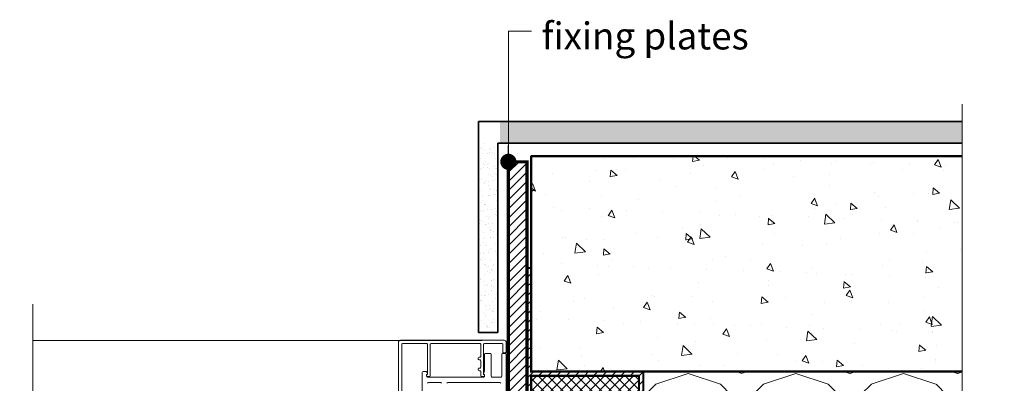
# Model space of a CAD drawing. Units: millimetres. Extents: x -6837 to 5920, y -1332 to 1882.
# Drawn here: x -3879 to -3422, y 311 to 479 of the extents above; entities that cross this region are included whole.
import ezdxf

# ---------------------------------------------------------------- set-up
doc = ezdxf.new("R2010")
doc.units = ezdxf.units.MM
for name, color, linetype, lineweight in [('A-Door', 7, 'Continuous', 5), ('A-Hatch', 250, 'Continuous', 5), ('A-Text', 7, 'Continuous', 18), ('A-Wall', 1, 'Continuous', 50), ('A_Text', 7, 'Continuous', 18)]:
    doc.layers.add(name, color=color, linetype=linetype, lineweight=lineweight)
doc.styles.add('ARIAL', font='arial.ttf')
doc.styles.add('text', font='arial.ttf', dxfattribs={"height": 12.5})
doc.dimstyles.new('Scale0005-2 mm DOT', dxfattribs={"dimscale": 5, "dimtxt": 2.5, "dimasz": 1.5, "dimexe": 5, "dimexo": 100, "dimgap": 1, "dimtad": 1, "dimdec": 0, "dimtxsty": 'ARIAL', "dimblk": 'tick', "dimblk1": 'tick', "dimblk2": 'tick', "dimcen": 2, "dimse1": 1, "dimse2": 1, "dimclrd": 250, "dimclre": 5, "dimclrt": 256, "dimaunit": 1, "dimazin": 0, "dimtfac": 1, "dimtdec": 0, "dimtix": 1, "dimtmove": 2, "dimatfit": 3, "dimldrblk": 'DOT', "dimfxl": 1, "dimlwd": -1, "dimarcsym": 0})

# ---------------------------------------------------------------- blocks, each defined once
blk = doc.blocks.new('_Dot')
at = {"color": 0, "linetype": 'ByBlock', "lineweight": -2}
blk.add_line((-0.5, 0), (-1, 0), dxfattribs=at)
at = {"color": 0, "linetype": 'ByBlock', "const_width": 0.5}
blk.add_lwpolyline([(-0.25, 0, 1), (0.25, 0, 1)], format="xyb", close=True, dxfattribs=at)
blk = doc.blocks.new('tick')
h = blk.add_hatch(color=256)
h.paths.add_polyline_path([(0.818, 0.782), (0.782, 0.818), (0, 0.035), (0, 0), (0.035, 0)])
h.paths.add_polyline_path([(0, -0.035), (0, 0), (-0.035, 0), (-0.818, -0.782), (-0.782, -0.818)])
for p, q in [((0, -3.125), (0, 3.125)), ((-0.818, -0.782), (0.782, 0.818)), ((-0.782, -0.818), (0.818, 0.782)), ((-1.875, 0), (1.875, 0))]:
    blk.add_line(p, q)
for points in [[(0.818, 0.782), (0.782, 0.818)], [(-0.818, -0.782), (-0.782, -0.818)]]:
    blk.add_lwpolyline(points)
blk = doc.blocks.new('EU_0265-301-303-305 jamb inoper')
for p, q in [((0, 74.84), (0, 70.34)), ((49, 75.84), (1, 75.84)), ((1.5, 70.34), (1.5, 73.94)), ((1.9, 74.34), (10.1, 74.34)), ((10.5, 73.94), (10.5, 59.94)), ((11.75, 68.34), (11.75, 73.94)), ((12.15, 74.34), (34.85, 74.34)), ((35.25, 73.94), (35.25, 59.34)), ((36.5, 59.94), (36.5, 73.94)), ((36.9, 74.34), (48.1, 74.34)), ((48.5, 73.94), (48.5, 49.74)), ((50, 48.84), (50, 74.84)), ((0, 69.34), (0, -58.26)), ((0.4, 69.94), (1.1, 69.94)), ((1.6, 69.74), (0.4, 69.74)), ((2, 59.14), (2, 69.34)), ((7, 69.34), (7, 59.14)), ((9.6, 69.74), (7.4, 69.74)), ((10, 61.6), (10, 69.34)), ((11.75, 63.34), (11.75, 66.29)), ((12.6, 67.94), (12.15, 67.94)), ((12.15, 66.69), (12.6, 66.69)), ((13, 67.09), (13, 67.54)), ((10.49, 60.26), (10, 61.6)), ((10, 59.14), (10, 59.6)), ((10.02, 59.67), (10.19, 59.2)), ((10.5, 59.94), (10.2, 59.94)), ((11.75, 59.34), (11.75, 61.29)), ((12.6, 62.94), (12.15, 62.94)), ((12.15, 61.69), (12.6, 61.69)), ((13, 62.09), (13, 62.54)), ((36.8, 59.94), (36.5, 59.94)), ((36.77, 60.98), (36.51, 60.26)), ((36.7, 59.99), (37, 59.99)), ((36.82, 59.2), (36.99, 59.67)), ((37, 59.99), (37, 59.14)), ((38.6, 61.24), (37.15, 61.24)), ((39, 48.14), (39, 60.84)), ((6.6, 58.74), (2.4, 58.74)), ((27.1, 56.24), (2.9, 56.24)), ((36.6, 58.74), (10.4, 58.74)), ((10.57, 58.94), (11.35, 58.94)), ((30.4, 56.24), (36.1, 56.24)), ((35.65, 58.94), (36.44, 58.94))]:
    blk.add_line(p, q)
for centre, radius, start, end in [((1, 74.84), 1, 90, 180), ((1.9, 73.94), 0.4, 90, 180), ((10.1, 73.94), 0.4, 0, 90), ((12.15, 73.94), 0.4, 90, 180), ((34.85, 73.94), 0.4, 0, 90), ((36.9, 73.94), 0.4, 90, 180), ((48.1, 73.94), 0.4, 0, 90), ((49, 74.84), 1, 0, 90), ((0.4, 70.34), 0.4, 180, 270), ((0.4, 69.34), 0.4, 90, 180), ((1.1, 70.34), 0.4, 270, 0), ((1.6, 69.34), 0.4, 0, 90), ((7.4, 69.34), 0.4, 90, 180), ((9.6, 69.34), 0.4, 0, 90), ((12.15, 68.34), 0.4, 180, 270), ((12.15, 66.29), 0.4, 90, 180), ((12.6, 67.54), 0.4, 0, 90), ((12.6, 67.09), 0.4, 270, 0), ((10.4, 59.6), 0.4, 99.5941, 180), ((10.2, 59.74), 0.2, 90, 200.459), ((10.3, 60.19), 0.2, 279.5941, 20), ((12.15, 63.34), 0.4, 180, 270), ((12.15, 61.29), 0.4, 90, 180), ((12.6, 62.54), 0.4, 0, 90), ((12.6, 62.09), 0.4, 270, 0), ((36.7, 60.19), 0.2, 160, 270), ((37.15, 60.84), 0.4, 90, 160), ((36.8, 59.74), 0.2, 340, 90), ((38.6, 60.84), 0.4, 0, 90), ((2.4, 59.14), 0.4, 180, 270), ((2.9, 55.84), 0.4, 90, 180), ((6.6, 59.14), 0.4, 270, 0), ((10.4, 59.14), 0.4, 180, 270), ((10.57, 59.34), 0.4, 200.459, 270), ((11.35, 59.34), 0.4, 270, 0), ((27.1, 55.84), 0.4, 0, 90), ((30.4, 55.84), 0.4, 90, 180), ((35.65, 59.34), 0.4, 180, 270), ((36.1, 55.84), 0.4, 0, 90), ((36.44, 59.34), 0.4, 270, 340), ((36.6, 59.14), 0.4, 270, 0)]:
    blk.add_arc(centre, radius, start, end)

msp = doc.modelspace()

# ---------------------------------------------------------------- hatches: boundary and pattern name
at = {"layer": 'A-Hatch'}
h = msp.add_hatch(dxfattribs=at)
h.set_pattern_fill('AR-SAND', color=256, scale=0.1)
h.set_pattern_definition([(37.5, (-4614.3912, -181.868), (-0.160003, 4.894132), [0, -3.8608, 0, -4.318, 0, -4.1275]), (7.5, (-4614.391, -181.868), (4.495233, 7.16825), [0, -2.0828, 0, -3.4798, 0, -1.3335]), (327.5, (-4617.5154, -181.868), (7.909924, 0.014372), [0, -1.27, 0, -4.572, 0, -5.969]), (317.5, (-4617.5154, -181.868), (7.635565, 2.229293), [0, -0.635, 0, -2.9972, 0, -3.429])])
h.paths.add_polyline_path([(-3441.34, 421.99), (-3441.34, 431.99), (-3655.73, 431.99), (-3655.73, 421.99)])
h = msp.add_hatch(dxfattribs=at)
h.set_pattern_fill('AR-SAND', color=256, scale=0.1)
h.set_pattern_definition([(37.5, (11.8454, 0), (-0.160003, 4.8941324), [0, -3.8608, 0, -4.318, 0, -4.1275]), (7.5, (11.8454, 0), (4.495233, 7.168251), [0, -2.0828, 0, -3.4798, 0, -1.3335]), (327.5, (8.721, 0), (7.9099237, 0.014372), [0, -1.27, 0, -4.572, 0, -5.969]), (317.5, (8.721, 0), (7.635565, 2.229293), [0, -0.635, 0, -2.9972, 0, -3.429])])
h.paths.add_polyline_path([(-3656.73, 334.05), (-3665.4, 334.05), (-3665.73, 421.99), (-3656.73, 421.99)])
h = msp.add_hatch(dxfattribs=at)
h.set_pattern_fill('AR-CONC', color=256, scale=0.2, angle=-90)
h.set_pattern_definition([(320, (6.477, 0), (-3.18782, -36.43693), [3.81, -41.91]), (265, (6.477, 0), (38.21133, 7.04857), [3.048, -33.528]), (10.451, (6.21, -3.036), (35.02334, -29.3885), [3.238, -35.618]), (316.1842, (16.637, 3e-15), (-8.40847, -54.2158), [5.715, -62.865]), (6.6356, (15.936, -4.52), (49.4851, -47.48085), [4.857, -53.427]), (261.184, (16.637, 3e-15), (49.485, -47.4809), [4.572, -50.292]), (291, (14.097, -5.08), (-20.4531, -30.32298), [3.81, -41.91]), (236, (14.097, -5.08), (36.8376, -12.3604), [3.048, -33.528]), (341.4514, (12.393, -7.607), (16.38457, -42.6833), [3.238, -35.618]), (307.5, (6.477, 0), (16.91101, -0.61772), [0, -33.1216, 0, -34.036, 0, -33.655]), (277.5, (6.477, 0), (20.036115, -13.36393), [0, -19.4056, 0, -32.3596, 0, -12.827]), (237.5, (6.477, 11.328), (-1.14575, -27.11812), [0, -12.7, 0, -39.624, 0, -52.578]), (227.5, (6.477, 16.408), (5.0853, -29.62584), [0, -16.51, 0, -26.3144, 0, -37.338])])
h.paths.add_polyline_path([(-3441.34, 315.99), (-3441.34, 415.99), (-3641.3, 415.99), (-3641.3, 315.99)])
h = msp.add_hatch(dxfattribs=at)
h.set_pattern_fill('_USER', color=252, scale=3, angle=45, pattern_type=0)
h.set_pattern_definition([(45, (0, 0), (-2.1213203, 2.1213203), [])])
h.paths.add_polyline_path([(-3643.27, 413.31), (-3651.94, 413.31), (-3651.94, 233.87), (-3643.27, 233.87)])
h.paths.add_polyline_path([(-4533.43, 413.31), (-4524.76, 413.31), (-4524.76, 233.87), (-4533.43, 233.87)])
h = msp.add_hatch(dxfattribs=at)
h.set_pattern_fill('_USER', color=252, scale=3, angle=45, pattern_type=0)
h.set_pattern_definition([(45, (115.377, -9.9498), (-2.1213203, 2.1213203), [])])
h.paths.add_polyline_path([(-3591.3, 219.99), (-3591.3, 313.99), (-3641.3, 313.99), (-3641.3, 219.99)], flags=16)
h.paths.add_polyline_path([(-3643.3, 363.99), (-3643.3, 217.99), (-3589.3, 217.99), (-3589.3, 315.99), (-3641.3, 315.99), (-3641.3, 363.99)])
h = msp.add_hatch(dxfattribs=at)
h.set_pattern_fill('INSULUATION_UK', color=252, scale=50, pattern_type=2)
h.set_pattern_definition([(18.43495, (6.477, -34.95), (99.999985, 49.99999), [15.8114, -142.3]), (45, (21.477, -29.95), (6e-15, 49.99952), [7.07, -63.6396]), (90, (26.477, -24.95), (-50, 3e-15), [5, -45]), (126.8699, (26.477, -19.95), (-50, 50), [25, -225]), (90, (11.477, 0.05), (-50, 3e-15), [5, -45]), (45, (11.477, 5.05), (6e-15, 49.99952), [7.07, -63.6396]), (18.43495, (16.477, 10.05), (99.999985, 49.99999), [15.8114, -142.30246]), (341.56505, (31.477, 15.05), (50.00079, -0.000266), [15.8114, -142.3]), (315, (46.477, 10.05), (49.99952, -1e-14), [7.07, -63.6396]), (90, (51.477, 0.05), (-50, 3e-15), [5, -45]), (53.1301, (36.477, -19.95), (50, 50), [25, -225]), (90, (36.477, -24.95), (-50, 3e-15), [5, -45]), (315, (36.477, -24.95), (49.99952, -1e-14), [7.07, -63.6396]), (341.56505, (41.477, -29.95), (50.00079, -0.000266), [15.8114, -142.3])])
h.paths.add_polyline_path([(-3441.34, 215.99), (-3441.34, 315.99), (-3589.3, 315.99), (-3589.3, 215.99)])
h = msp.add_hatch(dxfattribs=at)
h.set_pattern_fill('ANSI37', color=252)
h.set_pattern_definition([(45, (115.377, 0), (-2.245064, 2.245064), []), (135, (115.377, 0), (-2.245064, -2.245064), [])])
h.paths.add_polyline_path([(-3641.3, 219.99), (-3591.3, 219.99), (-3591.3, 313.99), (-3641.3, 313.99)])

# ---------------------------------------------------------------- linework, layer by layer
for points in [[(-3441.34, 49.35), (-3441.34, 186.76), (-3421.75, 192.51), (-3463.73, 206.49), (-3441.34, 211.01), (-3441.34, 440.1)], [(-3872.58, 124.64), (-3872.58, 188.07), (-3852.99, 193.81), (-3894.97, 207.8), (-3872.58, 212.32), (-3872.58, 347.27)], [(-3664.03, 330.43), (-3872.58, 330.43)]]:
    msp.add_lwpolyline(points, dxfattribs=at)
at = {"layer": 'A-Wall', "color": 2, "linetype": 'Continuous', "lineweight": 35}
for p, q in [((-3665.73, 334.05), (-3665.73, 431.99)), ((-3441.34, 431.99), (-3665.73, 431.99)), ((-3656.73, 334.05), (-3656.73, 421.99)), ((-3441.34, 421.99), (-3656.73, 421.99)), ((-3656.73, 334.05), (-3665.73, 334.05))]:
    msp.add_line(p, q, dxfattribs=at)
at = {"layer": 'A-Wall', "color": 4}
msp.add_lwpolyline([(-3441.34, 415.99), (-3641.3, 415.99), (-3641.3, 315.99), (-3441.34, 315.99)], dxfattribs=at)
at = {"layer": 'A-Wall'}
for points, const_width in [([(-3643.27, 413.31), (-3651.94, 413.31), (-3651.94, 233.87), (-3643.27, 233.87)], 1.5), ([(-3643.3, 363.99), (-3643.3, 217.99), (-3589.3, 217.99), (-3589.3, 315.99), (-3641.3, 315.99), (-3641.3, 363.99)], 1), ([(-3591.3, 219.99), (-3591.3, 313.99), (-3641.3, 313.99), (-3641.3, 219.99)], 1)]:
    msp.add_lwpolyline(points, close=True, dxfattribs=dict(at, const_width=const_width))

# ---------------------------------------------------------------- block references
at = {"layer": 'A-Door', "xscale": -1}
msp.add_blockref('EU_0265-301-303-305 jamb inoper', (-3652.91, 254.69), dxfattribs=at)

# ---------------------------------------------------------------- texts
at = {"layer": 'A-Text', "insert": (-3636.48, 465.45), "char_height": 12.5, "attachment_point": 7, "style": 'text'}
msp.add_mtext_dynamic_manual_height_columns('fixing plates', width=207.1323, gutter_width=62.5, heights=[0], dxfattribs=at)

# ---------------------------------------------------------------- leaders
at = {"layer": 'A_Text'}
msp.add_leader([(-3651.9, 413.31), (-3651.9, 473.96), (-3641.1, 473.96)], dimstyle='Scale0005-2 mm DOT', override={"dimtad": 0}, dxfattribs=at)

doc.saveas('drawing.dxf')
